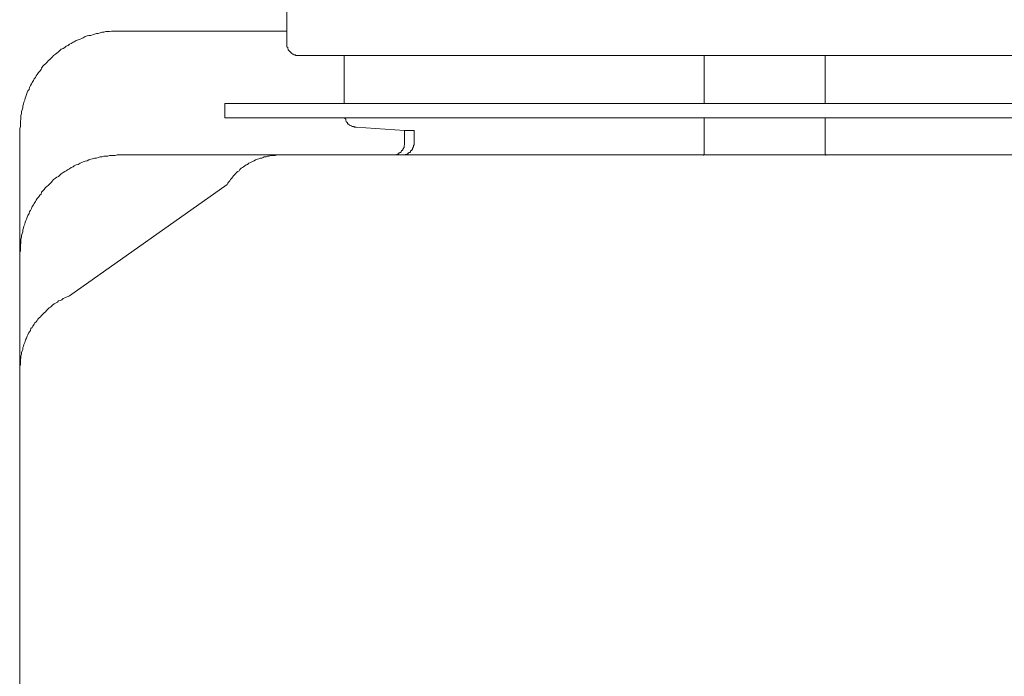
# Model space of a CAD drawing. Units: inches. Extents: x -783 to 1126, y -591 to 325.
# Drawn here: x 393 to 473, y -378 to -324 of the extents above; entities that cross this region are included whole.
import ezdxf

# ---------------------------------------------------------------- set-up
doc = ezdxf.new("R2010")
doc.units = ezdxf.units.IN
doc.header["$MEASUREMENT"] = 0
doc.layers.add('图层 1', color=7, linetype='Continuous')

msp = doc.modelspace()

# ---------------------------------------------------------------- linework, layer by layer
at = {"layer": '图层 1', "color": 7, "lineweight": 9}
for points in [[(414.352, -308.334), (414.352, -326.092)], [(400.653, -325.071), (400.503, -325.071), (400.346, -325.071), (400.202, -325.071), (400.039, -325.071), (399.895, -325.121), (399.739, -325.121), (399.589, -325.121), (399.432, -325.165), (399.282, -325.165), (399.119, -325.222), (398.968, -325.278), (398.818, -325.278), (398.661, -325.322), (398.505, -325.385), (398.355, -325.428), (398.198, -325.428), (398.048, -325.472), (397.891, -325.522), (397.734, -325.635), (397.634, -325.685), (397.478, -325.735), (397.321, -325.785), (397.177, -325.842), (397.014, -325.942), (396.92, -325.992), (396.764, -326.092), (396.613, -326.149), (396.513, -326.249), (396.35, -326.299), (396.25, -326.406), (396.1, -326.506), (395.943, -326.556), (395.843, -326.656), (395.736, -326.763), (395.58, -326.863), (395.479, -326.969), (395.329, -327.069), (395.223, -327.17), (395.116, -327.276), (395.022, -327.383), (394.922, -327.477), (394.765, -327.633), (394.653, -327.74), (394.559, -327.84), (394.458, -327.94), (394.346, -328.09), (394.308, -328.197), (394.195, -328.354), (394.095, -328.46), (393.989, -328.61), (393.895, -328.717), (393.838, -328.861), (393.732, -328.967), (393.682, -329.118), (393.582, -329.274), (393.531, -329.375), (393.431, -329.525), (393.369, -329.688), (393.325, -329.832), (393.224, -329.945), (393.168, -330.095), (393.118, -330.245), (393.068, -330.408), (393.018, -330.558), (392.974, -330.715), (392.911, -330.865), (392.874, -331.022), (392.811, -331.172), (392.811, -331.323), (392.761, -331.492), (392.705, -331.642), (392.705, -331.786), (392.661, -331.949), (392.661, -332.099), (392.661, -332.25), (392.617, -332.413), (392.617, -332.563), (392.617, -332.713), (392.617, -332.864), (392.561, -333.026), (392.561, -333.17)], [(400.653, -325.071), (414.352, -325.071)], [(414.352, -326.092), (414.352, -326.149), (414.352, -326.193), (414.352, -326.249), (414.352, -326.299), (414.352, -326.349), (414.415, -326.406), (414.415, -326.462), (414.415, -326.506), (414.459, -326.556), (414.459, -326.6), (414.509, -326.656), (414.565, -326.719), (414.622, -326.763), (414.665, -326.813), (414.709, -326.863), (414.759, -326.913), (414.822, -326.969), (414.878, -326.969), (414.922, -327.019), (414.979, -327.019), (415.023, -327.019), (415.079, -327.069), (415.129, -327.069), (415.185, -327.069), (415.235, -327.069), (415.286, -327.069), (415.329, -327.069)], [(491.253, -327.069), (415.329, -327.069)], [(419.019, -327.069), (419.019, -330.972)], [(448.371, -330.972), (448.371, -327.069)], [(458.218, -330.972), (458.218, -327.069)], [(409.279, -330.972), (409.279, -332.149)], [(409.279, -330.972), (497.31, -330.972)], [(409.279, -332.149), (496.959, -332.149)], [(419.081, -332.149), (419.081, -332.2), (419.138, -332.25), (419.138, -332.312), (419.138, -332.356), (419.188, -332.413), (419.188, -332.463), (419.226, -332.506), (419.282, -332.563), (419.282, -332.607), (419.332, -332.663), (419.388, -332.663), (419.432, -332.713), (419.495, -332.763), (419.539, -332.763), (419.601, -332.813), (419.639, -332.864), (419.683, -332.864), (419.796, -332.864), (419.846, -332.914), (419.896, -332.914), (419.958, -332.914), (420.002, -332.914)], [(448.371, -334.204), (448.371, -332.149)], [(458.218, -334.204), (458.218, -332.149)], [(420.002, -332.914), (423.942, -333.17)], [(392.561, -491.3), (392.561, -333.17)], [(423.942, -333.17), (423.942, -334.204)], [(424.725, -333.17), (423.942, -333.17)], [(424.725, -333.17), (424.725, -334.204)], [(422.927, -335.181), (422.978, -335.181), (423.034, -335.181), (423.078, -335.181), (423.134, -335.181), (423.234, -335.181), (423.291, -335.131), (423.328, -335.131), (423.385, -335.131), (423.385, -335.081), (423.435, -335.081), (423.491, -335.018), (423.541, -334.974), (423.598, -334.974), (423.648, -334.931), (423.698, -334.868), (423.698, -334.818), (423.742, -334.818), (423.792, -334.768), (423.792, -334.718), (423.861, -334.661), (423.861, -334.617), (423.911, -334.567), (423.911, -334.511), (423.911, -334.455), (423.911, -334.411), (423.942, -334.354), (423.942, -334.31), (423.942, -334.254), (423.942, -334.204)], [(423.698, -335.181), (423.742, -335.181), (423.792, -335.181), (423.861, -335.181), (423.911, -335.181), (423.942, -335.181), (423.999, -335.131), (424.055, -335.131), (424.111, -335.131), (424.155, -335.081), (424.212, -335.081), (424.262, -335.018), (424.318, -334.974), (424.362, -334.974), (424.412, -334.931), (424.412, -334.868), (424.468, -334.818), (424.518, -334.818), (424.518, -334.768), (424.575, -334.718), (424.575, -334.661), (424.619, -334.617), (424.619, -334.567), (424.669, -334.511), (424.669, -334.455), (424.669, -334.411), (424.725, -334.354), (424.725, -334.31), (424.725, -334.254), (424.725, -334.204)], [(448.371, -334.204), (448.371, -334.204)], [(448.371, -334.204), (448.371, -334.204)], [(448.371, -334.204), (448.371, -334.204)], [(448.371, -334.204), (448.371, -334.204)], [(448.371, -334.204), (448.371, -334.204)], [(448.371, -334.204), (448.371, -334.204)], [(448.371, -334.204), (448.371, -334.204)], [(448.371, -334.204), (448.371, -334.204)], [(448.371, -334.204), (448.371, -334.204)], [(448.371, -334.204), (448.371, -334.204)], [(448.371, -334.204), (448.371, -334.204)], [(448.371, -334.204), (448.371, -334.204)], [(448.371, -334.204), (448.371, -334.204)], [(448.371, -334.204), (448.371, -334.204)], [(448.371, -334.204), (448.371, -334.204)], [(448.371, -334.204), (448.371, -334.204)], [(448.371, -334.204), (448.371, -334.204)], [(448.371, -334.204), (448.371, -334.204)], [(448.371, -334.204), (448.371, -334.254)], [(448.371, -334.254), (448.371, -334.254)], [(448.371, -334.254), (448.371, -334.254)], [(448.371, -334.254), (448.371, -334.254)], [(448.371, -334.254), (448.371, -334.254)], [(448.371, -334.254), (448.371, -334.254)], [(448.371, -334.254), (448.371, -334.254)], [(448.371, -334.254), (448.371, -334.254)], [(448.371, -334.254), (448.371, -334.254)], [(448.371, -334.254), (448.371, -334.254)], [(448.371, -334.254), (448.371, -334.31)], [(448.371, -334.31), (448.371, -334.31)], [(448.371, -334.31), (448.371, -334.31)], [(448.371, -334.31), (448.371, -334.31)], [(448.371, -334.31), (448.371, -334.31)], [(448.371, -334.31), (448.371, -334.31)], [(448.371, -334.31), (448.371, -334.31)], [(448.371, -334.31), (448.371, -334.31)], [(448.371, -334.31), (448.371, -334.31)], [(448.371, -334.31), (448.371, -334.31)], [(448.371, -334.31), (448.371, -334.31)], [(448.371, -334.31), (448.371, -334.31)], [(448.371, -334.31), (448.371, -334.354)], [(448.371, -334.354), (448.371, -334.354)], [(448.371, -334.354), (448.371, -334.354)], [(448.371, -334.354), (448.371, -334.354)], [(448.371, -334.354), (448.371, -334.354)], [(448.371, -334.354), (448.371, -334.354)], [(448.371, -334.354), (448.371, -334.354)], [(448.371, -334.354), (448.371, -334.354)], [(448.371, -334.354), (448.371, -334.354)], [(448.371, -334.354), (448.371, -334.354)], [(448.371, -334.354), (448.371, -334.354)], [(448.371, -334.354), (448.371, -334.411)], [(448.371, -334.411), (448.371, -334.411)], [(448.371, -334.411), (448.371, -334.411)], [(448.371, -334.411), (448.371, -334.411)], [(448.371, -334.411), (448.371, -334.411)], [(448.371, -334.411), (448.371, -334.411)], [(448.371, -334.411), (448.371, -334.411)], [(448.371, -334.411), (448.371, -334.411)], [(448.371, -334.411), (448.371, -334.411)], [(448.371, -334.411), (448.371, -334.411)], [(448.371, -334.411), (448.371, -334.411)], [(448.371, -334.411), (448.371, -334.411)], [(448.371, -334.411), (448.371, -334.455)], [(448.371, -334.455), (448.371, -334.455)], [(448.371, -334.455), (448.371, -334.455)], [(448.371, -334.455), (448.371, -334.455)], [(448.371, -334.455), (448.371, -334.455)], [(448.371, -334.455), (448.371, -334.455)], [(448.371, -334.455), (448.371, -334.455)], [(448.371, -334.455), (448.371, -334.455)], [(448.371, -334.455), (448.371, -334.455)], [(448.371, -334.455), (448.371, -334.455)], [(448.371, -334.455), (448.371, -334.455)], [(448.371, -334.455), (448.371, -334.511)], [(448.371, -334.511), (448.371, -334.511)], [(448.371, -334.511), (448.371, -334.511)], [(448.371, -334.511), (448.371, -334.511)], [(448.371, -334.511), (448.371, -334.511)], [(448.371, -334.511), (448.371, -334.511)], [(448.371, -334.511), (448.371, -334.511)], [(448.371, -334.511), (448.371, -334.511)], [(448.371, -334.511), (448.371, -334.511)], [(448.371, -334.511), (448.371, -334.511)], [(448.371, -334.511), (448.371, -334.511)], [(448.371, -334.511), (448.371, -334.511)], [(448.371, -334.511), (448.371, -334.567)], [(448.371, -334.567), (448.371, -334.567)], [(448.371, -334.567), (448.371, -334.567)], [(448.371, -334.567), (448.371, -334.567)], [(448.371, -334.567), (448.371, -334.567)], [(448.371, -334.567), (448.371, -334.567)], [(448.371, -334.567), (448.371, -334.567)], [(448.371, -334.567), (448.371, -334.567)], [(448.371, -334.567), (448.371, -334.567)], [(448.371, -334.567), (448.371, -334.567)], [(448.371, -334.567), (448.371, -334.567)], [(448.371, -334.567), (448.371, -334.567)], [(448.371, -334.567), (448.371, -334.617)], [(448.371, -334.617), (448.371, -334.617)], [(448.371, -334.617), (448.371, -334.617)], [(448.371, -334.617), (448.371, -334.617)], [(448.371, -334.617), (448.371, -334.617)], [(448.371, -334.617), (448.371, -334.617)], [(448.371, -334.617), (448.371, -334.617)], [(448.371, -334.617), (448.371, -334.617)], [(448.371, -334.617), (448.371, -334.617)], [(448.371, -334.617), (448.371, -334.617)], [(448.371, -334.617), (448.371, -334.617)], [(448.371, -334.617), (448.371, -334.617)], [(448.371, -334.617), (448.371, -334.661)], [(448.371, -334.661), (448.371, -334.661)], [(448.371, -334.661), (448.371, -334.661)], [(448.371, -334.661), (448.371, -334.661)], [(448.371, -334.661), (448.371, -334.661)], [(448.371, -334.661), (448.371, -334.661)], [(448.371, -334.661), (448.371, -334.661)], [(448.371, -334.661), (448.371, -334.661)], [(448.371, -334.661), (448.371, -334.661)], [(448.371, -334.661), (448.371, -334.661)], [(448.371, -334.661), (448.371, -334.661)], [(448.371, -334.661), (448.371, -334.661)], [(448.371, -334.661), (448.371, -334.661)], [(448.371, -334.661), (448.371, -334.718)], [(448.371, -334.718), (448.371, -334.718)], [(448.371, -334.718), (448.371, -334.718)], [(448.371, -334.718), (448.371, -334.718)], [(448.371, -334.718), (448.371, -334.718)], [(448.371, -334.718), (448.371, -334.718)], [(448.371, -334.718), (448.371, -334.718)], [(448.371, -334.718), (448.371, -334.718)], [(448.371, -334.718), (448.371, -334.718)], [(448.371, -334.718), (448.371, -334.718)], [(448.371, -334.718), (448.371, -334.718)], [(448.371, -334.718), (448.371, -334.718)], [(448.371, -334.718), (448.371, -334.718)], [(448.371, -334.718), (448.371, -334.768)], [(458.218, -334.204), (458.218, -334.204)], [(458.218, -334.204), (458.218, -334.204)], [(458.218, -334.204), (458.218, -334.204)], [(458.218, -334.204), (458.218, -334.204)], [(458.218, -334.204), (458.218, -334.204)], [(458.218, -334.204), (458.218, -334.204)], [(458.218, -334.204), (458.218, -334.204)], [(458.218, -334.204), (458.218, -334.204)], [(458.218, -334.204), (458.218, -334.204)], [(458.218, -334.204), (458.218, -334.204)], [(458.218, -334.204), (458.218, -334.204)], [(458.218, -334.204), (458.218, -334.204)], [(458.218, -334.204), (458.218, -334.204)], [(458.218, -334.204), (458.218, -334.204)], [(458.218, -334.204), (458.218, -334.204)], [(458.218, -334.204), (458.218, -334.204)], [(458.218, -334.204), (458.218, -334.204)], [(458.218, -334.204), (458.218, -334.204)], [(458.218, -334.204), (458.218, -334.254)], [(458.218, -334.254), (458.218, -334.254)], [(458.218, -334.254), (458.218, -334.254)], [(458.218, -334.254), (458.218, -334.254)], [(458.218, -334.254), (458.218, -334.254)], [(458.218, -334.254), (458.218, -334.254)], [(458.218, -334.254), (458.218, -334.254)], [(458.218, -334.254), (458.218, -334.254)], [(458.218, -334.254), (458.218, -334.254)], [(458.218, -334.254), (458.218, -334.254)], [(458.218, -334.254), (458.218, -334.31)], [(458.218, -334.31), (458.218, -334.31)], [(458.218, -334.31), (458.218, -334.31)], [(458.218, -334.31), (458.218, -334.31)], [(458.218, -334.31), (458.218, -334.31)], [(458.218, -334.31), (458.218, -334.31)], [(458.218, -334.31), (458.218, -334.31)], [(458.218, -334.31), (458.218, -334.31)], [(458.218, -334.31), (458.218, -334.31)], [(458.218, -334.31), (458.218, -334.31)], [(458.218, -334.31), (458.218, -334.31)], [(458.218, -334.31), (458.218, -334.31)], [(458.218, -334.31), (458.218, -334.354)], [(458.218, -334.354), (458.218, -334.354)], [(458.218, -334.354), (458.218, -334.354)], [(458.218, -334.354), (458.218, -334.354)], [(458.218, -334.354), (458.218, -334.354)], [(458.218, -334.354), (458.218, -334.354)], [(458.218, -334.354), (458.218, -334.354)], [(458.218, -334.354), (458.218, -334.354)], [(458.218, -334.354), (458.218, -334.354)], [(458.218, -334.354), (458.218, -334.354)], [(458.218, -334.354), (458.218, -334.354)], [(458.218, -334.354), (458.218, -334.411)], [(458.218, -334.411), (458.218, -334.411)], [(458.218, -334.411), (458.218, -334.411)], [(458.218, -334.411), (458.218, -334.411)], [(458.218, -334.411), (458.218, -334.411)], [(458.218, -334.411), (458.218, -334.411)], [(458.218, -334.411), (458.218, -334.411)], [(458.218, -334.411), (458.218, -334.411)], [(458.218, -334.411), (458.218, -334.411)], [(458.218, -334.411), (458.218, -334.411)], [(458.218, -334.411), (458.218, -334.411)], [(458.218, -334.411), (458.218, -334.411)], [(458.218, -334.411), (458.218, -334.455)], [(458.218, -334.455), (458.218, -334.455)], [(458.218, -334.455), (458.218, -334.455)], [(458.218, -334.455), (458.218, -334.455)], [(458.218, -334.455), (458.218, -334.455)], [(458.218, -334.455), (458.218, -334.455)], [(458.218, -334.455), (458.218, -334.455)], [(458.218, -334.455), (458.218, -334.455)], [(458.218, -334.455), (458.218, -334.455)], [(458.218, -334.455), (458.218, -334.455)], [(458.218, -334.455), (458.218, -334.455)], [(458.218, -334.455), (458.218, -334.511)], [(458.218, -334.511), (458.218, -334.511)], [(458.218, -334.511), (458.218, -334.511)], [(458.218, -334.511), (458.218, -334.511)], [(458.218, -334.511), (458.218, -334.511)], [(458.218, -334.511), (458.218, -334.511)], [(458.218, -334.511), (458.218, -334.511)], [(458.218, -334.511), (458.218, -334.511)], [(458.218, -334.511), (458.218, -334.511)], [(458.218, -334.511), (458.218, -334.511)], [(458.218, -334.511), (458.218, -334.511)], [(458.218, -334.511), (458.218, -334.511)], [(458.218, -334.511), (458.218, -334.567)], [(458.218, -334.567), (458.218, -334.567)], [(458.218, -334.567), (458.218, -334.567)], [(458.218, -334.567), (458.218, -334.567)], [(458.218, -334.567), (458.218, -334.567)], [(458.218, -334.567), (458.218, -334.567)], [(458.218, -334.567), (458.218, -334.567)], [(458.218, -334.567), (458.218, -334.567)], [(458.218, -334.567), (458.218, -334.567)], [(458.218, -334.567), (458.218, -334.567)], [(458.218, -334.567), (458.218, -334.567)], [(458.218, -334.567), (458.218, -334.567)], [(458.218, -334.567), (458.218, -334.617)], [(458.218, -334.617), (458.218, -334.617)], [(458.218, -334.617), (458.218, -334.617)], [(458.218, -334.617), (458.218, -334.617)], [(458.218, -334.617), (458.218, -334.617)], [(458.218, -334.617), (458.218, -334.617)], [(458.218, -334.617), (458.218, -334.617)], [(458.218, -334.617), (458.218, -334.617)], [(458.218, -334.617), (458.218, -334.617)], [(458.218, -334.617), (458.218, -334.617)], [(458.218, -334.617), (458.218, -334.617)], [(458.218, -334.617), (458.218, -334.617)], [(458.218, -334.617), (458.218, -334.661)], [(458.218, -334.661), (458.218, -334.661)], [(458.218, -334.661), (458.218, -334.661)], [(458.218, -334.661), (458.218, -334.661)], [(458.218, -334.661), (458.218, -334.661)], [(458.218, -334.661), (458.218, -334.661)], [(458.218, -334.661), (458.218, -334.661)], [(458.218, -334.661), (458.218, -334.661)], [(458.218, -334.661), (458.218, -334.661)], [(458.218, -334.661), (458.218, -334.661)], [(458.218, -334.661), (458.218, -334.661)], [(458.218, -334.661), (458.218, -334.661)], [(458.218, -334.661), (458.218, -334.661)], [(458.218, -334.661), (458.218, -334.718)], [(458.218, -334.718), (458.218, -334.718)], [(458.218, -334.718), (458.218, -334.718)], [(458.218, -334.718), (458.218, -334.718)], [(458.218, -334.718), (458.218, -334.718)], [(458.218, -334.718), (458.218, -334.718)], [(458.218, -334.718), (458.218, -334.718)], [(458.218, -334.718), (458.218, -334.718)], [(458.218, -334.718), (458.218, -334.718)], [(458.218, -334.718), (458.218, -334.718)], [(458.218, -334.718), (458.218, -334.718)], [(458.218, -334.718), (458.218, -334.718)], [(458.218, -334.718), (458.218, -334.718)], [(458.218, -334.718), (458.218, -334.768)], [(400.653, -335.181), (400.503, -335.181), (400.346, -335.225), (400.202, -335.225), (400.039, -335.225), (399.895, -335.225), (399.739, -335.281), (399.589, -335.281), (399.432, -335.281), (399.282, -335.338), (399.119, -335.338), (398.968, -335.388), (398.818, -335.432), (398.661, -335.432), (398.505, -335.488), (398.355, -335.532), (398.198, -335.588), (398.048, -335.645), (397.891, -335.688), (397.734, -335.745), (397.634, -335.795), (397.478, -335.845), (397.321, -335.952), (397.177, -335.995), (397.014, -336.052), (396.92, -336.152), (396.764, -336.202), (396.613, -336.302), (396.513, -336.352), (396.35, -336.465), (396.25, -336.515), (396.1, -336.616), (395.943, -336.716), (395.843, -336.822), (395.736, -336.929), (395.58, -336.985), (395.479, -337.079), (395.329, -337.173), (395.223, -337.279), (395.116, -337.436), (395.022, -337.536), (394.922, -337.637), (394.765, -337.749), (394.653, -337.843), (394.559, -338.006), (394.458, -338.113), (394.346, -338.2), (394.308, -338.363), (394.195, -338.457), (394.095, -338.614), (393.989, -338.72), (393.895, -338.877), (393.838, -338.971), (393.732, -339.127), (393.682, -339.234), (393.582, -339.384), (393.531, -339.541), (393.431, -339.697), (393.369, -339.791), (393.325, -339.948), (393.224, -340.104), (393.168, -340.255), (393.118, -340.418), (393.068, -340.518), (393.018, -340.668), (392.974, -340.819), (392.911, -340.975), (392.874, -341.132), (392.811, -341.282), (392.811, -341.445), (392.761, -341.595), (392.705, -341.752), (392.705, -341.896), (392.661, -342.059), (392.661, -342.209), (392.661, -342.359), (392.617, -342.522), (392.617, -342.679), (392.617, -342.829), (392.617, -342.986), (392.561, -343.13), (392.561, -343.293)], [(400.653, -335.181), (453.288, -335.181)], [(413.538, -335.181), (413.381, -335.225), (413.287, -335.225), (413.131, -335.225), (413.024, -335.225), (412.868, -335.281), (412.761, -335.281), (412.667, -335.338), (412.504, -335.338), (412.404, -335.388), (412.304, -335.432), (412.154, -335.432), (412.053, -335.488), (411.947, -335.532), (411.797, -335.588), (411.69, -335.645), (411.596, -335.688), (411.483, -335.745), (411.383, -335.795), (411.233, -335.845), (411.133, -335.952), (411.02, -335.995), (410.926, -336.052), (410.813, -336.152), (410.719, -336.202), (410.613, -336.258), (410.513, -336.352), (410.456, -336.465), (410.356, -336.515), (410.249, -336.616), (410.149, -336.716), (410.105, -336.772), (409.993, -336.872), (409.899, -336.985), (409.849, -337.079), (409.736, -337.173), (409.698, -337.279), (409.586, -337.386), (409.535, -337.486), (409.485, -337.586)], [(448.321, -335.181), (448.321, -335.181)], [(448.321, -335.181), (448.321, -335.181)], [(448.321, -335.181), (448.321, -335.181)], [(448.321, -335.181), (448.321, -335.181)], [(448.321, -335.181), (448.321, -335.181)], [(448.321, -335.181), (448.321, -335.181)], [(448.321, -335.181), (448.321, -335.181)], [(448.321, -335.181), (448.321, -335.181)], [(448.321, -335.181), (448.321, -335.181)], [(448.321, -335.181), (448.321, -335.181)], [(448.321, -335.181), (448.321, -335.181)], [(448.321, -335.181), (448.321, -335.181)], [(448.321, -335.181), (448.321, -335.181)], [(448.321, -335.181), (448.321, -335.181)], [(448.321, -335.181), (448.321, -335.181)], [(448.321, -335.181), (448.321, -335.181)], [(448.321, -335.181), (448.321, -335.181)], [(448.321, -335.181), (448.321, -335.181)], [(448.321, -335.181), (448.321, -335.181)], [(448.321, -335.181), (448.321, -335.181)], [(448.321, -335.181), (448.321, -335.181)], [(448.321, -335.181), (448.321, -335.181)], [(448.321, -335.181), (448.321, -335.181)], [(448.321, -335.181), (448.321, -335.181)], [(448.321, -335.181), (448.321, -335.181)], [(448.321, -335.181), (448.321, -335.181)], [(448.321, -335.181), (448.321, -335.181)], [(448.321, -335.181), (448.321, -335.181)], [(448.321, -335.181), (448.321, -335.181)], [(448.321, -335.181), (448.321, -335.181)], [(448.321, -335.181), (448.321, -335.181)], [(448.321, -335.181), (448.321, -335.181)], [(448.321, -335.181), (448.321, -335.181)], [(448.321, -335.181), (448.321, -335.181)], [(448.371, -335.181), (448.321, -335.181)], [(448.321, -335.181), (448.321, -335.225)], [(448.321, -335.225), (448.321, -335.225)], [(448.321, -335.225), (448.321, -335.225)], [(448.321, -335.225), (448.321, -335.225)], [(448.321, -335.225), (448.321, -335.225)], [(448.321, -335.225), (448.321, -335.225)], [(448.321, -335.225), (448.321, -335.225)], [(448.321, -335.225), (448.321, -335.225)], [(448.321, -335.225), (448.321, -335.225)], [(448.321, -335.225), (448.321, -335.225)], [(448.321, -335.225), (448.321, -335.225)], [(448.321, -335.225), (448.321, -335.225)], [(448.321, -335.225), (448.321, -335.225)], [(448.321, -335.225), (448.321, -335.225)], [(448.321, -335.225), (448.321, -335.225)], [(448.321, -335.225), (448.321, -335.225)], [(448.321, -335.225), (448.321, -335.225)], [(448.321, -335.225), (448.321, -335.225)], [(448.321, -335.225), (448.321, -335.225)], [(448.321, -335.225), (448.321, -335.225)], [(448.321, -335.225), (448.321, -335.225)], [(448.321, -335.225), (448.321, -335.225)], [(448.321, -335.225), (448.321, -335.225)], [(448.371, -334.768), (448.371, -334.768)], [(448.371, -334.768), (448.371, -334.768)], [(448.371, -334.768), (448.371, -334.768)], [(448.371, -334.768), (448.371, -334.768)], [(448.371, -334.768), (448.371, -334.768)], [(448.371, -334.768), (448.371, -334.768)], [(448.371, -334.768), (448.371, -334.768)], [(448.371, -334.768), (448.371, -334.768)], [(448.371, -334.768), (448.371, -334.768)], [(448.371, -334.768), (448.371, -334.768)], [(448.371, -334.768), (448.371, -334.768)], [(448.371, -334.768), (448.371, -334.768)], [(448.371, -334.768), (448.371, -334.818)], [(448.371, -334.818), (448.371, -334.818)], [(448.371, -334.818), (448.371, -334.818)], [(448.371, -334.818), (448.371, -334.818)], [(448.371, -334.818), (448.371, -334.818)], [(448.371, -334.818), (448.371, -334.818)], [(448.371, -334.818), (448.371, -334.818)], [(448.371, -334.818), (448.371, -334.818)], [(448.371, -334.818), (448.371, -334.818)], [(448.371, -334.818), (448.371, -334.818)], [(448.371, -334.818), (448.371, -334.818)], [(448.371, -334.818), (448.371, -334.818)], [(448.371, -334.818), (448.371, -334.818)], [(448.371, -334.818), (448.371, -334.818)], [(448.371, -334.818), (448.371, -334.818)], [(448.371, -334.818), (448.371, -334.868)], [(448.371, -334.868), (448.371, -334.868)], [(448.371, -334.868), (448.371, -334.868)], [(448.371, -334.868), (448.371, -334.868)], [(448.371, -334.868), (448.371, -334.868)], [(448.371, -334.868), (448.371, -334.868)], [(448.371, -334.868), (448.371, -334.868)], [(448.371, -334.868), (448.371, -334.868)], [(448.371, -334.868), (448.371, -334.868)], [(448.371, -334.868), (448.371, -334.868)], [(448.371, -334.868), (448.371, -334.868)], [(448.371, -334.868), (448.371, -334.868)], [(448.371, -334.868), (448.371, -334.868)], [(448.371, -334.868), (448.371, -334.868)], [(448.371, -334.868), (448.371, -334.868)], [(448.371, -334.868), (448.371, -334.931)], [(448.371, -334.931), (448.371, -334.931)], [(448.371, -334.931), (448.371, -334.931)], [(448.371, -334.931), (448.371, -334.931)], [(448.371, -334.931), (448.371, -334.931)], [(448.371, -334.931), (448.371, -334.931)], [(448.371, -334.931), (448.371, -334.931)], [(448.371, -334.931), (448.371, -334.931)], [(448.371, -334.931), (448.371, -334.931)], [(448.371, -334.931), (448.371, -334.931)], [(448.371, -334.931), (448.371, -334.931)], [(448.371, -334.931), (448.371, -334.931)], [(448.371, -334.931), (448.371, -334.931)], [(448.371, -334.931), (448.371, -334.931)], [(448.371, -334.931), (448.371, -334.931)], [(448.371, -334.931), (448.371, -334.931)], [(448.371, -334.931), (448.371, -334.974)], [(448.371, -334.974), (448.371, -334.974)], [(448.371, -334.974), (448.371, -334.974)], [(448.371, -334.974), (448.371, -334.974)], [(448.371, -334.974), (448.371, -334.974)], [(448.371, -334.974), (448.371, -334.974)], [(448.371, -334.974), (448.371, -334.974)], [(448.371, -334.974), (448.371, -334.974)], [(448.371, -334.974), (448.371, -334.974)], [(448.371, -334.974), (448.371, -334.974)], [(448.371, -334.974), (448.371, -334.974)], [(448.371, -334.974), (448.371, -334.974)], [(448.371, -334.974), (448.371, -334.974)], [(448.371, -334.974), (448.371, -334.974)], [(448.371, -334.974), (448.371, -334.974)], [(448.371, -334.974), (448.371, -334.974)], [(448.371, -334.974), (448.371, -334.974)], [(448.371, -334.974), (448.371, -335.018)], [(448.371, -335.018), (448.371, -335.018)], [(448.371, -335.018), (448.371, -335.018)], [(448.371, -335.018), (448.371, -335.018)], [(448.371, -335.018), (448.371, -335.018)], [(448.371, -335.018), (448.371, -335.018)], [(448.371, -335.018), (448.371, -335.018)], [(448.371, -335.018), (448.371, -335.018)], [(448.371, -335.018), (448.371, -335.018)], [(448.371, -335.018), (448.371, -335.018)], [(448.371, -335.018), (448.371, -335.018)], [(448.371, -335.018), (448.371, -335.018)], [(448.371, -335.018), (448.371, -335.018)], [(448.371, -335.018), (448.371, -335.018)], [(448.371, -335.018), (448.371, -335.018)], [(448.371, -335.018), (448.371, -335.018)], [(448.371, -335.018), (448.371, -335.081)], [(448.371, -335.081), (448.371, -335.081)], [(448.371, -335.081), (448.371, -335.081)], [(448.371, -335.081), (448.371, -335.081)], [(448.371, -335.081), (448.371, -335.081)], [(448.371, -335.081), (448.371, -335.081)], [(448.371, -335.081), (448.371, -335.081)], [(448.371, -335.081), (448.371, -335.081)], [(448.371, -335.081), (448.371, -335.081)], [(448.371, -335.081), (448.371, -335.081)], [(448.371, -335.081), (448.371, -335.081)], [(448.371, -335.081), (448.371, -335.081)], [(448.371, -335.081), (448.371, -335.081)], [(448.371, -335.081), (448.371, -335.081)], [(448.371, -335.081), (448.371, -335.081)], [(448.371, -335.081), (448.371, -335.131)], [(448.371, -335.131), (448.371, -335.131)], [(448.371, -335.131), (448.371, -335.131)], [(448.371, -335.131), (448.371, -335.131)], [(448.371, -335.131), (448.371, -335.131)], [(448.371, -335.131), (448.371, -335.131)], [(448.371, -335.131), (448.371, -335.131)], [(448.371, -335.131), (448.371, -335.131)], [(448.371, -335.131), (448.371, -335.131)], [(448.371, -335.131), (448.371, -335.131)], [(448.371, -335.131), (448.371, -335.131)], [(448.371, -335.131), (448.371, -335.131)], [(448.371, -335.131), (448.371, -335.131)], [(448.371, -335.131), (448.371, -335.131)], [(448.371, -335.131), (448.371, -335.131)], [(448.371, -335.131), (448.371, -335.131)], [(448.371, -335.131), (448.371, -335.131)], [(448.371, -335.131), (448.371, -335.131)], [(448.371, -335.131), (448.371, -335.131)], [(448.371, -335.131), (448.371, -335.131)], [(448.371, -335.131), (448.371, -335.131)], [(448.371, -335.131), (448.371, -335.131)], [(448.371, -335.131), (448.371, -335.131)], [(448.371, -335.131), (448.371, -335.131)], [(448.371, -335.131), (448.371, -335.131)], [(448.371, -335.131), (448.371, -335.131)], [(448.371, -335.131), (448.371, -335.131)], [(448.371, -335.131), (448.371, -335.131)], [(448.371, -335.131), (448.371, -335.181)], [(448.371, -335.181), (448.371, -335.181)], [(448.371, -335.181), (448.371, -335.181)], [(448.371, -335.181), (448.371, -335.181)], [(448.371, -335.181), (448.371, -335.181)], [(448.371, -335.181), (448.371, -335.181)], [(448.371, -335.181), (448.371, -335.181)], [(448.371, -335.181), (448.371, -335.181)], [(448.371, -335.181), (448.371, -335.181)], [(453.288, -335.181), (505.923, -335.181)], [(458.218, -334.768), (458.218, -334.768)], [(458.218, -334.768), (458.218, -334.768)], [(458.218, -334.768), (458.218, -334.768)], [(458.218, -334.768), (458.218, -334.768)], [(458.218, -334.768), (458.218, -334.768)], [(458.218, -334.768), (458.218, -334.768)], [(458.218, -334.768), (458.218, -334.768)], [(458.218, -334.768), (458.218, -334.768)], [(458.218, -334.768), (458.218, -334.768)], [(458.218, -334.768), (458.218, -334.768)], [(458.218, -334.768), (458.218, -334.768)], [(458.218, -334.768), (458.218, -334.768)], [(458.218, -334.768), (458.218, -334.818)], [(458.218, -334.818), (458.218, -334.818)], [(458.218, -334.818), (458.218, -334.818)], [(458.218, -334.818), (458.218, -334.818)], [(458.218, -334.818), (458.218, -334.818)], [(458.218, -334.818), (458.218, -334.818)], [(458.218, -334.818), (458.218, -334.818)], [(458.218, -334.818), (458.218, -334.818)], [(458.218, -334.818), (458.218, -334.818)], [(458.218, -334.818), (458.218, -334.818)], [(458.218, -334.818), (458.218, -334.818)], [(458.218, -334.818), (458.218, -334.818)], [(458.218, -334.818), (458.218, -334.818)], [(458.218, -334.818), (458.218, -334.818)], [(458.218, -334.818), (458.218, -334.818)], [(458.218, -334.818), (458.218, -334.868)], [(458.218, -334.868), (458.218, -334.868)], [(458.218, -334.868), (458.218, -334.868)], [(458.218, -334.868), (458.218, -334.868)], [(458.218, -334.868), (458.218, -334.868)], [(458.218, -334.868), (458.218, -334.868)], [(458.218, -334.868), (458.218, -334.868)], [(458.218, -334.868), (458.218, -334.868)], [(458.218, -334.868), (458.218, -334.868)], [(458.218, -334.868), (458.218, -334.868)], [(458.218, -334.868), (458.218, -334.868)], [(458.218, -334.868), (458.218, -334.868)], [(458.218, -334.868), (458.218, -334.868)], [(458.218, -334.868), (458.218, -334.868)], [(458.218, -334.868), (458.218, -334.868)], [(458.218, -334.868), (458.218, -334.931)], [(458.218, -334.931), (458.218, -334.931)], [(458.218, -334.931), (458.218, -334.931)], [(458.218, -334.931), (458.218, -334.931)], [(458.218, -334.931), (458.218, -334.931)], [(458.218, -334.931), (458.218, -334.931)], [(458.218, -334.931), (458.218, -334.931)], [(458.218, -334.931), (458.218, -334.931)], [(458.218, -334.931), (458.218, -334.931)], [(458.218, -334.931), (458.218, -334.931)], [(458.218, -334.931), (458.218, -334.931)], [(458.218, -334.931), (458.218, -334.931)], [(458.218, -334.931), (458.218, -334.931)], [(458.218, -334.931), (458.218, -334.931)], [(458.218, -334.931), (458.218, -334.931)], [(458.218, -334.931), (458.218, -334.931)], [(458.218, -334.931), (458.218, -334.974)], [(458.218, -334.974), (458.218, -334.974)], [(458.218, -334.974), (458.218, -334.974)], [(458.218, -334.974), (458.218, -334.974)], [(458.218, -334.974), (458.218, -334.974)], [(458.218, -334.974), (458.218, -334.974)], [(458.218, -334.974), (458.218, -334.974)], [(458.218, -334.974), (458.218, -334.974)], [(458.218, -334.974), (458.218, -334.974)], [(458.218, -334.974), (458.218, -334.974)], [(458.218, -334.974), (458.218, -334.974)], [(458.218, -334.974), (458.218, -334.974)], [(458.218, -334.974), (458.218, -334.974)], [(458.218, -334.974), (458.218, -334.974)], [(458.218, -334.974), (458.218, -334.974)], [(458.218, -334.974), (458.218, -334.974)], [(458.218, -334.974), (458.218, -334.974)], [(458.218, -334.974), (458.218, -335.018)], [(458.218, -335.018), (458.218, -335.018)], [(458.218, -335.018), (458.218, -335.018)], [(458.218, -335.018), (458.218, -335.018)], [(458.218, -335.018), (458.218, -335.018)], [(458.218, -335.018), (458.218, -335.018)], [(458.218, -335.018), (458.218, -335.018)], [(458.218, -335.018), (458.218, -335.018)], [(458.218, -335.018), (458.218, -335.018)], [(458.218, -335.018), (458.218, -335.018)], [(458.218, -335.018), (458.218, -335.018)], [(458.218, -335.018), (458.218, -335.018)], [(458.218, -335.018), (458.218, -335.018)], [(458.218, -335.018), (458.218, -335.018)], [(458.218, -335.018), (458.218, -335.018)], [(458.218, -335.018), (458.218, -335.018)], [(458.218, -335.018), (458.218, -335.081)], [(458.218, -335.081), (458.218, -335.081)], [(458.218, -335.081), (458.218, -335.081)], [(458.218, -335.081), (458.218, -335.081)], [(458.218, -335.081), (458.218, -335.081)], [(458.218, -335.081), (458.218, -335.081)], [(458.218, -335.081), (458.218, -335.081)], [(458.218, -335.081), (458.218, -335.081)], [(458.218, -335.081), (458.218, -335.081)], [(458.218, -335.081), (458.218, -335.081)], [(458.218, -335.081), (458.218, -335.081)], [(458.218, -335.081), (458.218, -335.081)], [(458.218, -335.081), (458.218, -335.081)], [(458.218, -335.081), (458.218, -335.081)], [(458.218, -335.081), (458.218, -335.081)], [(458.218, -335.081), (458.218, -335.131)], [(458.218, -335.131), (458.218, -335.131)], [(458.218, -335.131), (458.218, -335.131)], [(458.218, -335.131), (458.218, -335.131)], [(458.218, -335.131), (458.218, -335.131)], [(458.218, -335.131), (458.218, -335.131)], [(458.218, -335.131), (458.218, -335.131)], [(458.218, -335.131), (458.218, -335.131)], [(458.218, -335.131), (458.218, -335.131)], [(458.218, -335.131), (458.218, -335.131)], [(458.218, -335.131), (458.218, -335.131)], [(458.218, -335.131), (458.218, -335.131)], [(458.218, -335.131), (458.218, -335.131)], [(458.218, -335.131), (458.218, -335.131)], [(458.218, -335.131), (458.218, -335.131)], [(458.218, -335.131), (458.218, -335.131)], [(458.218, -335.131), (458.218, -335.131)], [(458.218, -335.131), (458.218, -335.131)], [(458.218, -335.131), (458.218, -335.131)], [(458.218, -335.131), (458.218, -335.131)], [(458.218, -335.131), (458.218, -335.131)], [(458.218, -335.131), (458.218, -335.131)], [(458.218, -335.131), (458.218, -335.131)], [(458.218, -335.131), (458.218, -335.131)], [(458.218, -335.131), (458.218, -335.131)], [(458.218, -335.131), (458.218, -335.131)], [(458.218, -335.131), (458.218, -335.131)], [(458.218, -335.131), (458.218, -335.131)], [(458.218, -335.131), (458.274, -335.181)], [(458.274, -335.181), (458.274, -335.181)], [(458.274, -335.181), (458.274, -335.181)], [(458.274, -335.181), (458.274, -335.181)], [(458.274, -335.181), (458.274, -335.181)], [(458.274, -335.181), (458.274, -335.181)], [(458.274, -335.181), (458.274, -335.181)], [(458.274, -335.181), (458.274, -335.181)], [(458.274, -335.181), (458.274, -335.181)], [(458.274, -335.181), (458.274, -335.181)], [(458.274, -335.181), (458.274, -335.181)], [(458.274, -335.181), (458.274, -335.181)], [(458.274, -335.181), (458.274, -335.181)], [(458.274, -335.181), (458.274, -335.181)], [(458.274, -335.181), (458.274, -335.181)], [(458.274, -335.181), (458.274, -335.181)], [(458.274, -335.181), (458.274, -335.181)], [(458.274, -335.181), (458.274, -335.181)], [(458.274, -335.181), (458.274, -335.181)], [(458.274, -335.181), (458.274, -335.181)], [(458.274, -335.181), (458.274, -335.181)], [(458.274, -335.181), (458.274, -335.181)], [(458.274, -335.181), (458.274, -335.181)], [(458.274, -335.181), (458.274, -335.181)], [(458.274, -335.181), (458.274, -335.181)], [(458.274, -335.181), (458.274, -335.181)], [(458.274, -335.181), (458.274, -335.181)], [(458.274, -335.181), (458.274, -335.181)], [(458.274, -335.181), (458.274, -335.181)], [(458.274, -335.181), (458.274, -335.181)], [(458.274, -335.181), (458.274, -335.181)], [(458.274, -335.181), (458.274, -335.181)], [(458.274, -335.181), (458.274, -335.181)], [(458.274, -335.181), (458.274, -335.181)], [(458.274, -335.181), (458.274, -335.181)], [(458.274, -335.181), (458.274, -335.181)], [(458.274, -335.181), (458.274, -335.181)], [(458.274, -335.181), (458.274, -335.181)], [(458.274, -335.181), (458.274, -335.181)], [(458.274, -335.181), (458.274, -335.181)], [(458.274, -335.181), (458.274, -335.181)], [(458.274, -335.181), (458.274, -335.181)], [(458.274, -335.181), (458.274, -335.181)], [(458.274, -335.181), (458.274, -335.181)], [(458.274, -335.181), (458.274, -335.225)], [(458.274, -335.225), (458.274, -335.225)], [(458.274, -335.225), (458.274, -335.225)], [(458.274, -335.225), (458.274, -335.225)], [(458.274, -335.225), (458.274, -335.225)], [(458.274, -335.225), (458.274, -335.225)], [(458.274, -335.225), (458.274, -335.225)], [(458.274, -335.225), (458.274, -335.225)], [(458.274, -335.225), (458.274, -335.225)], [(458.274, -335.225), (458.274, -335.225)], [(458.274, -335.225), (458.274, -335.225)], [(458.274, -335.225), (458.274, -335.225)], [(458.274, -335.225), (458.274, -335.225)], [(458.274, -335.225), (458.274, -335.225)], [(458.274, -335.225), (458.274, -335.225)], [(458.274, -335.225), (458.274, -335.225)], [(458.274, -335.225), (458.274, -335.225)], [(458.274, -335.225), (458.274, -335.225)], [(458.274, -335.225), (458.274, -335.225)], [(458.274, -335.225), (458.274, -335.225)], [(458.274, -335.225), (458.274, -335.225)], [(458.274, -335.225), (458.274, -335.225)], [(458.274, -335.225), (458.274, -335.225)], [(396.613, -346.669), (409.485, -337.586)], [(396.613, -346.669), (396.513, -346.725), (396.35, -346.782), (396.25, -346.826), (396.1, -346.882), (395.993, -346.988), (395.893, -347.038), (395.736, -347.082), (395.642, -347.189), (395.53, -347.239), (395.367, -347.333), (395.273, -347.389), (395.173, -347.496), (395.072, -347.596), (394.972, -347.659), (394.866, -347.753), (394.765, -347.847), (394.653, -347.966), (394.559, -348.059), (394.458, -348.16), (394.346, -348.266), (394.252, -348.379), (394.145, -348.467), (394.039, -348.573), (393.989, -348.68), (393.895, -348.78), (393.782, -348.88), (393.732, -348.987), (393.638, -349.131), (393.582, -349.237), (393.475, -349.344), (393.431, -349.5), (393.369, -349.594), (393.275, -349.713), (393.224, -349.857), (393.168, -349.964), (393.118, -350.114), (393.068, -350.214), (393.018, -350.371), (392.974, -350.471), (392.911, -350.628), (392.874, -350.784), (392.811, -350.884), (392.811, -351.035), (392.761, -351.148), (392.705, -351.298), (392.705, -351.448), (392.661, -351.555), (392.661, -351.711), (392.617, -351.855), (392.617, -352.018), (392.617, -352.106), (392.617, -352.263), (392.561, -352.419)]]:
    msp.add_lwpolyline(points, dxfattribs=at)

doc.saveas('drawing.dxf')
